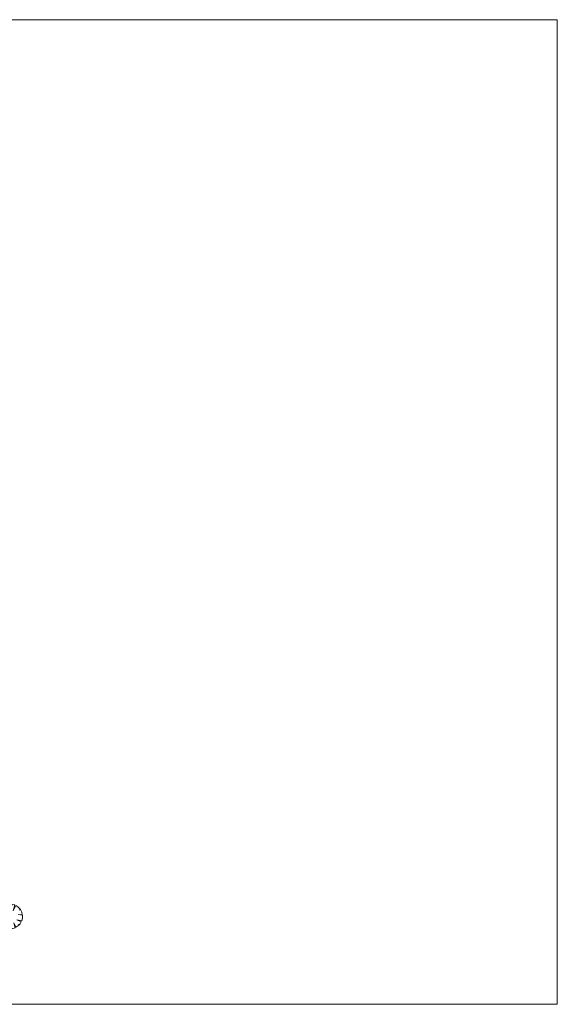
# Model space of a CAD drawing. Units: metres. Extents: x 514378 to 515039, y 127045 to 127468.
# Drawn here: x 514648 to 514784, y 127202 to 127450 of the extents above; entities that cross this region are included whole.
import ezdxf

# ---------------------------------------------------------------- set-up
doc = ezdxf.new("R2010")
doc.units = ezdxf.units.M
doc.header["$LTSCALE"] = 0.02
doc.layers.get('0').update_dxf_attribs({"lineweight": 9})
doc.layers.add('Tree', color=3, linetype='Continuous', lineweight=9)

# ---------------------------------------------------------------- blocks, each defined once
blk = doc.blocks.new('S076-flat-1')
at = {"color": 3, "linetype": 'Continuous'}
for p, q in [((-3.61, 3.71), (-2.99, 4.23)), ((-2.99, 4.23), (-2.17, 4.64)), ((-2.17, 4.64), (-1.24, 4.95)), ((-1.24, 4.95), (-0.41, 2.89)), ((-0.41, 2.89), (-0.72, 5.05)), ((-0.72, 5.05), (0.82, 5.05)), ((0.72, 4.43), (0.82, 5.05)), ((0.82, 5.05), (2.06, 4.85)), ((2.06, 4.85), (1.34, 2.27)), ((1.34, 2.27), (2.47, 4.54)), ((2.47, 4.54), (3.3, 3.92)), ((-5.16, 0.41), (-4.95, 1.34)), ((-5.16, -0.41), (-5.16, 0.41)), ((-4.95, 1.34), (-4.64, 2.17)), ((-4.95, 1.34), (-4.12, 1.24)), ((-4.64, 2.17), (-4.43, 2.58)), ((-4.43, 2.58), (-3.82, 3.4)), ((-3.82, 3.4), (-2.58, 2.06)), ((-2.58, 2.06), (-3.61, 3.71)), ((-0.41, 2.89), (0, 1.44)), ((3.3, 3.92), (3.61, 3.61)), ((5.05, 0.72), (3.4, 0.82)), ((3.4, 0.82), (5.16, 0.52)), ((3.61, 3.61), (4.33, 2.89)), ((4.33, 2.89), (3.82, 2.58)), ((4.33, 2.89), (4.85, 1.75)), ((4.85, 1.75), (5.05, 0.72)), ((5.16, 0.52), (5.16, -0.41)), ((-4.95, -1.24), (-5.16, -0.41)), ((-2.78, -0.62), (-4.95, -1.24)), ((-4.85, -1.65), (-2.78, -0.62)), ((-4.23, -2.99), (-4.85, -1.65)), ((-3.61, -3.61), (-4.23, -2.99)), ((-3.61, -3.61), (-3.2, -3.3)), ((-2.58, -4.43), (-3.61, -3.61)), ((-0.93, -2.68), (-1.75, -4.85)), ((-1.34, -4.95), (-0.93, -3.3)), ((-0.93, -2.68), (-0.72, -1.44)), ((-0.93, -3.3), (-0.93, -2.68)), ((0.72, -5.05), (0.52, -3.92)), ((2.47, -4.43), (1.55, -2.68)), ((1.55, -2.68), (2.17, -4.64)), ((3.61, -3.61), (2.47, -4.43)), ((4.85, -1.75), (2.89, -1.34)), ((2.89, -1.34), (4.64, -2.27)), ((3.61, -3.61), (3.4, -3.3)), ((4.23, -2.99), (3.61, -3.61)), ((4.64, -2.27), (4.23, -2.99)), ((4.95, -1.34), (4.85, -1.75)), ((5.16, -0.41), (4.95, -1.34)), ((-1.75, -4.85), (-2.58, -4.43)), ((-0.21, -5.16), (-1.34, -4.95)), ((0.72, -5.05), (-0.21, -5.16)), ((2.17, -4.64), (0.72, -5.05))]:
    blk.add_line(p, q, dxfattribs=at)

msp = doc.modelspace()

# ---------------------------------------------------------------- linework, layer by layer
at = {"transparency": 33554687}
msp.add_lwpolyline([(514378.45, 127449.72), (514783.95, 127449.72), (514783.95, 127201.72), (514378.45, 127201.72)], close=True, dxfattribs=at)

# ---------------------------------------------------------------- block references
at = {"layer": 'Tree', "xscale": 0.6120817264463543, "yscale": 0.6120817264463543, "zscale": 0.6120817264463543}
msp.add_blockref('S076-flat-1', (514646.02, 127223.85), dxfattribs=at)

doc.saveas('drawing.dxf')
